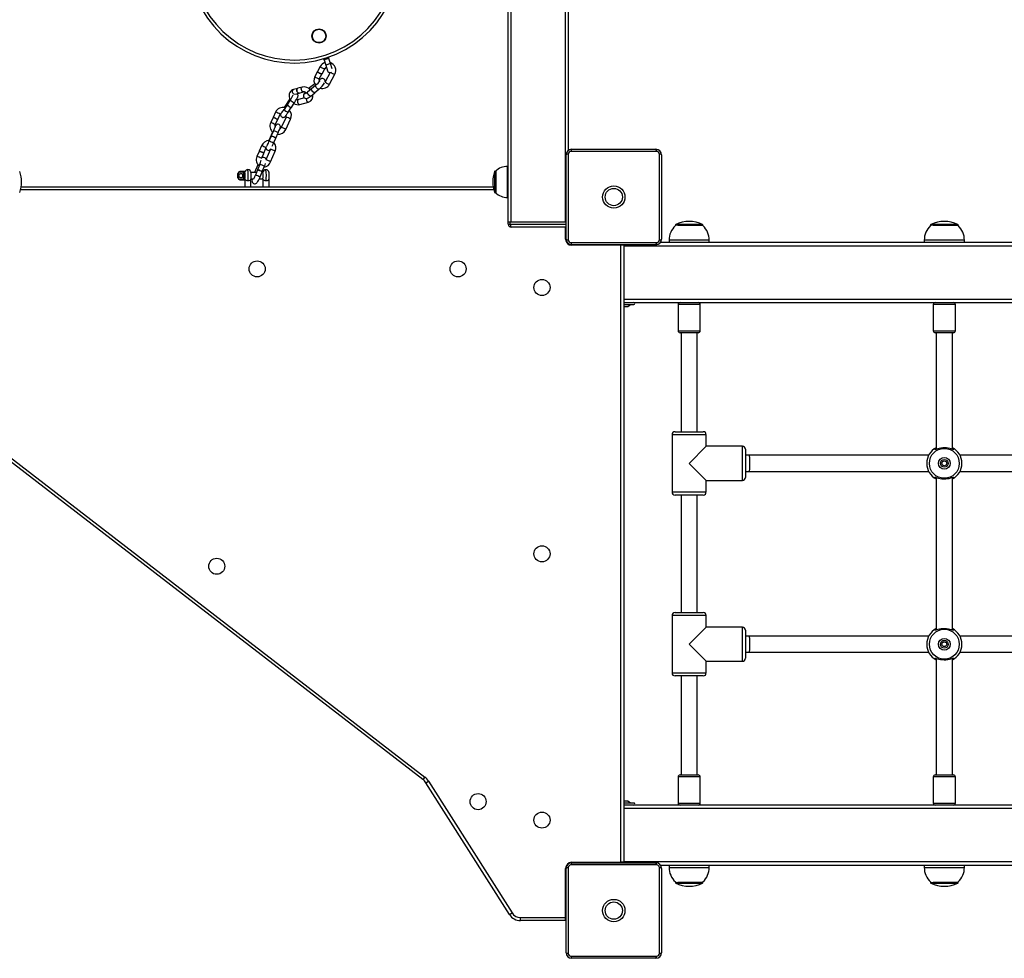
# Model space of a CAD drawing. Units: millimetres. Extents: x -3873 to 3600, y -3204 to 3436.
# Drawn here: x -2210 to -1230, y -1707 to -773 of the extents above; entities that cross this region are included whole.
import ezdxf

# ---------------------------------------------------------------- set-up
doc = ezdxf.new("R2010")
doc.units = ezdxf.units.MM

msp = doc.modelspace()

# ---------------------------------------------------------------- linework, layer by layer
at = {"color": 7, "linetype": 'Continuous', "lineweight": 25}
for p, q in [((-1723.48, -974.06), (-1723.48, 1205.94)), ((-1720.48, -974.06), (-1720.48, 1205.94)), ((-1666.48, -974.06), (-1666.48, 1205.94)), ((-1663.48, -902.46), (-1663.48, 1134.39)), ((-1907.27, -811.42), (-1906.95, -812.4)), ((-1902.19, -810.87), (-1906.95, -812.4)), ((-1906.95, -812.4), (-1906.89, -812.59)), ((-1902.13, -811.06), (-1906.89, -812.59)), ((-1906.89, -812.59), (-1905.2, -817.87)), ((-1902.19, -810.87), (-1902.5, -809.89)), ((-1902.13, -811.06), (-1902.19, -810.87)), ((-1900.44, -816.35), (-1902.13, -811.06)), ((-1910.62, -819.16), (-1913.31, -824.12)), ((-1908.91, -826.5), (-1906.22, -821.53)), ((-1900.44, -816.35), (-1905.2, -817.87)), ((-1905.2, -817.87), (-1903.44, -823.35)), ((-1898.83, -821.35), (-1900.44, -816.35)), ((-1913.4, -824.29), (-1915.99, -829.08)), ((-1911.59, -831.46), (-1909, -826.67)), ((-1900.77, -825.07), (-1905.82, -834.41)), ((-1901.43, -836.79), (-1896.06, -826.86)), ((-1933.06, -840.94), (-1937.27, -842.09)), ((-1928.54, -839.7), (-1932.91, -840.89)), ((-1919.39, -841.42), (-1923.31, -844.73)), ((-1916.2, -836.27), (-1921.22, -840.5)), ((-1919.48, -841.55), (-1919.31, -841.37)), ((-1919.34, -841.43), (-1919.25, -841.3)), ((-1915.18, -837.88), (-1919.25, -841.3)), ((-1916.03, -845.13), (-1911.96, -841.7)), ((-1915.28, -838), (-1915.17, -837.88)), ((-1905.82, -834.41), (-1905.92, -834.57)), ((-1940.9, -851.42), (-1946.46, -860)), ((-1940.51, -852.4), (-1943.61, -857.19)), ((-1940.52, -852.42), (-1940.51, -852.4)), ((-1935.33, -846.74), (-1931.74, -845.76)), ((-1926.29, -850.47), (-1932.35, -852.13)), ((-1931.59, -845.72), (-1927.23, -844.53)), ((-1927.23, -844.53), (-1927.26, -844.53)), ((-1923.41, -844.85), (-1923.31, -844.73)), ((-1920.09, -848.55), (-1916.17, -845.25)), ((-1946.72, -862), (-1946.71, -861.97)), ((-1943.72, -857.35), (-1946.71, -861.97)), ((-1943.73, -857.38), (-1943.57, -857.33)), ((-1943.62, -857.21), (-1943.61, -857.19)), ((-1942.51, -864.69), (-1939.52, -860.07)), ((-1939.41, -859.9), (-1936.32, -855.12)), ((-1931.03, -856.95), (-1922.3, -854.57)), ((-1957.66, -870.04), (-1959.99, -875.06)), ((-1955.17, -864.66), (-1957.58, -869.86)), ((-1955.45, -877.16), (-1953.13, -872.14)), ((-1953.04, -871.96), (-1950.63, -866.76)), ((-1944.73, -869.46), (-1949.55, -879.86)), ((-1945.01, -881.97), (-1940.19, -871.57)), ((-1959.58, -888.51), (-1961.84, -893.56)), ((-1958.11, -884.5), (-1961.81, -892.81)), ((-1959.58, -888.5), (-1959.58, -888.51)), ((-1957.17, -883.08), (-1959.5, -888.32)), ((-1957.27, -895.6), (-1955.02, -890.54)), ((-1957.17, -883.08), (-1957.17, -883.08)), ((-1955.24, -890.35), (-1955.23, -890.32)), ((-1954.93, -890.36), (-1952.6, -885.12)), ((-1969.18, -898.19), (-1971.41, -903.49)), ((-1966.8, -905.43), (-1964.67, -900.37)), ((-1960.27, -901.56), (-1964.68, -912.04)), ((-1961.83, -893.56), (-1961.84, -893.56)), ((-1960.15, -901.19), (-1960.27, -901.56)), ((-1660.48, -901.56), (-1576.48, -901.56)), ((-1971.49, -903.67), (-1973.64, -908.78)), ((-1968.78, -910.12), (-1966.88, -905.61)), ((-1960.12, -914.08), (-1955.66, -903.5)), ((-1665.98, -991.06), (-1665.98, -907.06)), ((-1663.85, -906.43), (-1663.85, -991.69)), ((-1575.85, -903.69), (-1661.11, -903.69)), ((-1573.11, -991.69), (-1573.11, -906.43)), ((-1570.98, -907.06), (-1570.98, -991.06)), ((-1972.79, -916.97), (-1976.03, -924.81)), ((-1970.81, -916.54), (-1973, -921.84)), ((-1970.78, -916.53), (-1970.81, -916.54)), ((-1968.38, -923.75), (-1966.19, -918.44)), ((-1723.48, -918.56), (-1724.48, -918.56)), ((-1724.48, -918.56), (-1724.48, -934.06)), ((-1992.61, -925.42), (-1992.66, -925.87)), ((-1992.66, -925.87), (-1992.66, -929.75)), ((-1992.66, -925.87), (-1992.66, -929.75)), ((-1992.66, -925.87), (-1992.66, -925.87)), ((-1992.66, -929.75), (-1992.59, -930.21)), ((-1992.66, -929.75), (-1992.66, -929.75)), ((-1992.61, -925.87), (-1992.09, -925.87)), ((-1992.61, -929.75), (-1992.61, -925.87)), ((-1992.61, -929.75), (-1992.09, -929.75)), ((-1992.09, -925.87), (-1992.09, -929.75)), ((-1985.64, -923.81), (-1990.64, -923.81)), ((-1990.61, -923.85), (-1987.11, -923.85)), ((-1987.09, -924.34), (-1990.59, -924.34)), ((-1987.09, -931.27), (-1987.09, -924.34)), ((-1986.57, -924.65), (-1986.57, -930.97)), ((-1974.22, -924.81), (-1979.6, -924.81)), ((-1979.6, -930.81), (-1976.98, -930.81)), ((-1973.08, -922.03), (-1975.19, -927.15)), ((-1975.16, -927.15), (-1975.19, -927.15)), ((-1973.04, -922.02), (-1973.08, -922.03)), ((-1971.34, -930.81), (-1967.67, -930.81)), ((-1970.57, -929.06), (-1968.45, -923.94)), ((-1967.67, -924.81), (-1968.81, -924.81)), ((-1967.67, -930.95), (-1967.67, -939.06)), ((-1737.13, -923.7), (-1737.13, -934.06)), ((-1735.98, -923.31), (-1736.56, -923.31)), ((-1736.56, -923.31), (-1736.56, -934.06)), ((-1735.98, -923.31), (-1735.98, -934.06)), ((-2208.4, -939.06), (-1738.56, -939.06)), ((-1990.64, -931.81), (-1985.64, -931.81)), ((-1987.11, -931.77), (-1990.61, -931.77)), ((-1990.59, -931.27), (-1987.09, -931.27)), ((-1985.65, -931.81), (-1985.65, -939.06)), ((-1979.65, -939.06), (-1979.65, -931.17)), ((-1961.67, -939.06), (-1961.67, -931.17)), ((-1737.13, -934.06), (-1737.13, -944.42)), ((-1736.56, -934.06), (-1736.56, -944.81)), ((-1735.98, -934.06), (-1735.98, -944.81)), ((-1724.48, -934.06), (-1724.48, -949.56)), ((-1737.89, -942.06), (-2209.07, -942.06)), ((-1736.56, -944.81), (-1735.98, -944.81)), ((-1724.48, -949.56), (-1723.48, -949.56)), ((-1721.48, -974.06), (-1723.48, -974.06)), ((-1723.48, -976.06), (-1723.48, -974.06)), ((-1723.48, -976.06), (-1721.48, -976.06)), ((-1721.48, -976.06), (-1721.48, -974.06)), ((-1665.98, -974.06), (-1721.48, -974.06)), ((-1721.48, -976.06), (-1665.98, -976.06)), ((-1666.48, -974.06), (-1720.48, -974.06)), ((-1666.48, -979.06), (-1720.48, -979.06)), ((-1666.48, -991.06), (-1666.48, -979.06)), ((-1557.18, -976.93), (-1557.18, -977.55)), ((-1554.88, -976.93), (-1557.18, -976.93)), ((-1554.6, -976.39), (-1556.85, -976.39)), ((-1529.78, -976.93), (-1554.88, -976.93)), ((-1529.98, -977.36), (-1554.71, -977.36)), ((-1530.11, -976.39), (-1554.6, -976.39)), ((-1529.78, -977.55), (-1529.78, -976.93)), ((-1303.18, -976.93), (-1303.18, -977.55)), ((-1300.88, -976.93), (-1303.18, -976.93)), ((-1300.6, -976.39), (-1302.85, -976.39)), ((-1275.78, -976.93), (-1300.88, -976.93)), ((-1275.98, -977.36), (-1300.71, -977.36)), ((-1276.11, -976.39), (-1300.6, -976.39)), ((-1275.78, -977.55), (-1275.78, -976.93)), ((-1665.97, -991.06), (-1666.48, -991.06)), ((-1661.11, -994.43), (-1575.85, -994.43)), ((-1660.48, -996.55), (-1660.48, -997.06)), ((-1576.48, -996.56), (-1660.48, -996.56)), ((-1611.48, -997.06), (-1660.48, -997.06)), ((-1611.48, -996.56), (-1611.48, -997.06)), ((-1611.48, -1611.06), (-1611.48, -997.06)), ((-1608.48, -997.06), (-1611.48, -997.06)), ((-1608.52, -996.56), (-1608.48, -997.06)), ((-1608.48, -997.06), (-1608.48, -1611.06)), ((-1608.48, -997.56), (-208.48, -997.56)), ((-1571.93, -994.06), (-245.08, -994.06)), ((-1563.48, -992.06), (-1563.48, -994.06)), ((-1560.12, -992.06), (-1563.48, -992.06)), ((-1523.48, -992.06), (-1560.12, -992.06)), ((-1523.48, -994.06), (-1523.48, -992.06)), ((-1309.48, -992.06), (-1309.48, -994.06)), ((-1306.12, -992.06), (-1309.48, -992.06)), ((-1269.48, -992.06), (-1306.12, -992.06)), ((-1269.48, -994.06), (-1269.48, -992.06)), ((-1608.48, -1050.56), (-208.48, -1050.56)), ((-1608.48, -1054.06), (-208.48, -1054.06)), ((-1608.48, -1056.06), (-1598.48, -1056.06)), ((-1608.48, -1058.06), (-1604.48, -1058.06)), ((-1604.48, -1058.06), (-1601.98, -1056.06)), ((-1554.48, -1056.06), (-1554.48, -1082.06)), ((-1532.48, -1056.06), (-1554.48, -1056.06)), ((-1532.48, -1082.06), (-1532.48, -1056.06)), ((-1300.48, -1056.06), (-1300.48, -1082.06)), ((-1278.48, -1056.06), (-1300.48, -1056.06)), ((-1278.48, -1082.06), (-1278.48, -1056.06)), ((-1554.48, -1082.06), (-1552.21, -1082.06)), ((-1550.62, -1084.06), (-1552.48, -1084.06)), ((-1552.21, -1082.06), (-1532.48, -1082.06)), ((-1551.48, -1084.06), (-1551.48, -1182.56)), ((-1534.48, -1084.06), (-1550.62, -1084.06)), ((-1535.48, -1182.56), (-1535.48, -1084.06)), ((-1300.48, -1082.06), (-1298.21, -1082.06)), ((-1296.62, -1084.06), (-1298.48, -1084.06)), ((-1298.21, -1082.06), (-1278.48, -1082.06)), ((-1297.48, -1084.06), (-1297.48, -1199.96)), ((-1280.48, -1084.06), (-1296.62, -1084.06)), ((-1281.48, -1199.97), (-1281.48, -1084.06)), ((-1560.48, -1185.56), (-1560.48, -1242.56)), ((-1526.48, -1185.56), (-1560.48, -1185.56)), ((-1557.48, -1182.56), (-1529.48, -1182.56)), ((-1526.48, -1197.06), (-1526.48, -1185.56)), ((-1808.51, -1528.57), (-2248.46, -1189.55)), ((-2246.63, -1187.18), (-1806.68, -1526.2)), ((-1526.48, -1197.06), (-1543.48, -1214.06)), ((-1490.48, -1197.06), (-1526.48, -1197.06)), ((-1490.48, -1231.06), (-1490.48, -1197.06)), ((-1487.48, -1200.06), (-1487.48, -1228.06)), ((-1543.48, -1214.06), (-1526.48, -1231.06)), ((-1483.48, -1206.06), (-1487.48, -1206.06)), ((-1305.04, -1206.06), (-1483.48, -1206.06)), ((-1051.04, -1206.06), (-1273.92, -1206.06)), ((-1487.48, -1222.06), (-1483.48, -1222.06)), ((-1483.48, -1222.06), (-1305.04, -1222.06)), ((-1273.92, -1222.06), (-1051.04, -1222.06)), ((-1526.48, -1242.56), (-1526.48, -1231.06)), ((-1526.48, -1231.06), (-1490.48, -1231.06)), ((-1297.48, -1228.16), (-1297.48, -1379.96)), ((-1281.48, -1228.54), (-1281.09, -1228.12)), ((-1281.48, -1379.97), (-1281.48, -1228.16)), ((-1560.48, -1242.56), (-1526.48, -1242.56)), ((-1529.48, -1245.56), (-1557.48, -1245.56)), ((-1551.48, -1245.56), (-1551.48, -1362.56)), ((-1535.48, -1362.56), (-1535.48, -1245.56)), ((-1560.48, -1365.56), (-1560.48, -1422.56)), ((-1526.48, -1365.56), (-1560.48, -1365.56)), ((-1557.48, -1362.56), (-1529.48, -1362.56)), ((-1526.48, -1377.06), (-1526.48, -1365.56)), ((-1526.48, -1377.06), (-1543.48, -1394.06)), ((-1490.48, -1377.06), (-1526.48, -1377.06)), ((-1490.48, -1411.06), (-1490.48, -1377.06)), ((-1487.48, -1380.06), (-1487.48, -1408.06)), ((-1297.48, -1379.59), (-1297.87, -1380.01)), ((-1483.48, -1386.06), (-1487.48, -1386.06)), ((-1305.04, -1386.06), (-1483.48, -1386.06)), ((-1051.04, -1386.06), (-1273.92, -1386.06)), ((-1543.48, -1394.06), (-1526.48, -1411.06)), ((-1526.48, -1411.06), (-1490.48, -1411.06)), ((-1526.48, -1422.56), (-1526.48, -1411.06)), ((-1487.48, -1402.06), (-1483.48, -1402.06)), ((-1483.48, -1402.06), (-1305.04, -1402.06)), ((-1297.48, -1408.16), (-1297.48, -1524.06)), ((-1281.48, -1524.06), (-1281.48, -1408.16)), ((-1273.92, -1402.06), (-1051.04, -1402.06)), ((-1560.48, -1422.56), (-1526.48, -1422.56)), ((-1529.48, -1425.56), (-1557.48, -1425.56)), ((-1551.48, -1425.56), (-1551.48, -1524.06)), ((-1535.48, -1524.06), (-1535.48, -1425.56)), ((-1806.68, -1526.2), (-1808.51, -1528.57)), ((-1554.48, -1526.06), (-1554.48, -1552.06)), ((-1532.48, -1526.06), (-1554.48, -1526.06)), ((-1552.48, -1524.06), (-1534.48, -1524.06)), ((-1532.48, -1552.06), (-1532.48, -1526.06)), ((-1300.48, -1526.06), (-1300.48, -1552.06)), ((-1278.48, -1526.06), (-1300.48, -1526.06)), ((-1298.48, -1524.06), (-1280.48, -1524.06)), ((-1278.48, -1552.06), (-1278.48, -1526.06)), ((-1805.47, -1531.91), (-1802.93, -1530.3)), ((-1722.31, -1663.03), (-1805.47, -1531.91)), ((-1802.93, -1530.3), (-1719.78, -1661.42)), ((-1604.48, -1550.06), (-1608.48, -1550.06)), ((-1598.48, -1552.06), (-1608.48, -1552.06)), ((-208.48, -1554.06), (-1608.48, -1554.06)), ((-208.48, -1557.56), (-1608.48, -1557.56)), ((-1601.98, -1552.06), (-1604.48, -1550.06)), ((-1554.48, -1552.06), (-1532.48, -1552.06)), ((-1300.48, -1552.06), (-1278.48, -1552.06)), ((-1666.48, -1666.06), (-1666.48, -1617.06)), ((-1665.98, -1617.06), (-1666.48, -1617.06)), ((-1665.98, -1701.06), (-1665.98, -1617.06)), ((-1663.85, -1616.43), (-1663.85, -1701.69)), ((-1575.85, -1613.69), (-1661.11, -1613.69)), ((-1660.48, -1611.06), (-1611.48, -1611.06)), ((-1660.48, -1611.57), (-1660.48, -1611.06)), ((-1660.48, -1611.56), (-1576.48, -1611.56)), ((-1608.48, -1611.06), (-1611.48, -1611.06)), ((-1611.48, -1611.56), (-1611.48, -1611.06)), ((-1608.48, -1611.06), (-1608.52, -1611.56)), ((-208.48, -1610.56), (-1608.48, -1610.56)), ((-1573.11, -1701.69), (-1573.11, -1616.43)), ((-245.03, -1614.06), (-1571.88, -1614.06)), ((-1570.98, -1617.06), (-1570.98, -1701.06)), ((-1563.48, -1614.06), (-1563.48, -1616.06)), ((-1563.48, -1616.06), (-1560.12, -1616.06)), ((-1560.12, -1616.06), (-1523.48, -1616.06)), ((-1523.48, -1616.06), (-1523.48, -1614.06)), ((-1309.48, -1614.06), (-1309.48, -1616.06)), ((-1309.48, -1616.06), (-1306.12, -1616.06)), ((-1306.12, -1616.06), (-1269.48, -1616.06)), ((-1269.48, -1616.06), (-1269.48, -1614.06)), ((-1557.18, -1630.58), (-1557.18, -1631.19)), ((-1557.18, -1631.19), (-1554.88, -1631.19)), ((-1556.85, -1631.73), (-1554.6, -1631.73)), ((-1554.88, -1631.19), (-1529.78, -1631.19)), ((-1554.71, -1630.76), (-1529.98, -1630.76)), ((-1554.6, -1631.73), (-1530.11, -1631.73)), ((-1529.78, -1631.19), (-1529.78, -1630.58)), ((-1303.18, -1630.58), (-1303.18, -1631.19)), ((-1303.18, -1631.19), (-1300.88, -1631.19)), ((-1302.85, -1631.73), (-1300.6, -1631.73)), ((-1300.88, -1631.19), (-1275.78, -1631.19)), ((-1300.71, -1630.76), (-1275.98, -1630.76)), ((-1300.6, -1631.73), (-1276.11, -1631.73)), ((-1275.78, -1631.19), (-1275.78, -1630.58)), ((-1722.31, -1663.03), (-1719.78, -1661.42)), ((-1711.33, -1666.06), (-1666.48, -1666.06)), ((-1711.33, -1669.06), (-1711.33, -1666.06)), ((-1666.48, -1669.06), (-1666.48, -1666.06)), ((-1665.98, -1666.06), (-1666.48, -1666.06)), ((-1666.48, -1669.06), (-1711.33, -1669.06)), ((-1665.98, -1669.02), (-1666.48, -1669.06)), ((-1661.11, -1704.43), (-1575.85, -1704.43)), ((-1576.48, -1706.56), (-1660.48, -1706.56))]:
    msp.add_line(p, q, dxfattribs=at)
at = {"color": 7, "linetype": 'Continuous', "lineweight": 25, "flags": 128}
for points in [[(-1906.23, -821.54), (-1906.41, -821.61), (-1906.92, -821.52), (-1907.66, -821.25), (-1908.51, -820.85), (-1909.35, -820.36), (-1910.05, -819.88), (-1910.5, -819.47), (-1910.63, -819.19), (-1910.62, -819.16)], [(-1911.59, -831.46), (-1911.78, -831.53), (-1912.29, -831.45), (-1913.02, -831.18), (-1913.87, -830.77), (-1914.71, -830.29), (-1915.41, -829.81), (-1915.86, -829.39), (-1916, -829.11), (-1915.99, -829.08)], [(-1909, -826.56), (-1908.99, -826.64), (-1909.19, -826.74), (-1909.7, -826.65), (-1910.43, -826.39), (-1911.28, -825.98), (-1912.12, -825.5), (-1912.82, -825.02), (-1913.27, -824.6), (-1913.41, -824.32), (-1913.31, -824.23)], [(-1908.91, -826.5), (-1909.1, -826.57), (-1909.6, -826.48), (-1910.34, -826.21), (-1911.19, -825.81), (-1912.03, -825.33), (-1912.73, -824.84), (-1913.18, -824.43), (-1913.32, -824.15), (-1913.31, -824.12)], [(-1905.93, -834.59), (-1905.84, -834.13), (-1905.86, -833.38), (-1906.11, -832.61), (-1906.63, -831.91), (-1907.36, -831.41), (-1908.07, -831.19), (-1908.72, -831.16), (-1909.31, -831.26), (-1909.88, -831.46), (-1910.58, -831.82), (-1911.52, -832.43), (-1911.91, -832.72)], [(-1900.21, -824.93), (-1899.88, -825.21), (-1899.18, -825.69), (-1898.34, -826.17), (-1897.49, -826.58), (-1896.76, -826.85), (-1896.25, -826.94), (-1896.06, -826.86)], [(-1937.27, -842.09), (-1938.14, -842.4), (-1939.34, -843.11), (-1940.3, -844.06), (-1941.02, -845.19), (-1941.47, -846.47), (-1941.66, -847.84), (-1941.57, -849.29), (-1941.2, -850.77), (-1940.56, -852.2), (-1940.47, -852.33)], [(-1936.42, -846.92), (-1936.72, -846.82), (-1937.34, -846.35), (-1937.84, -845.6), (-1938.16, -844.68), (-1938.24, -843.73), (-1938.07, -842.9), (-1937.68, -842.31), (-1937.27, -842.09)], [(-1931.67, -845.74), (-1931.88, -845.79), (-1932.51, -845.67), (-1933.12, -845.2), (-1933.63, -844.45), (-1933.94, -843.53), (-1934.02, -842.58), (-1933.86, -841.75), (-1933.47, -841.16), (-1932.98, -840.92)], [(-1931.59, -845.72), (-1931.73, -845.74), (-1932.36, -845.63), (-1932.97, -845.16), (-1933.48, -844.41), (-1933.79, -843.49), (-1933.87, -842.54), (-1933.71, -841.71), (-1933.32, -841.12), (-1932.91, -840.89)], [(-1927.26, -844.53), (-1927.37, -844.55), (-1928, -844.44), (-1928.61, -843.97), (-1929.11, -843.22), (-1929.43, -842.3), (-1929.51, -841.35), (-1929.34, -840.52), (-1928.96, -839.93), (-1928.54, -839.7)], [(-1921.22, -840.5), (-1921.77, -840.97), (-1921.97, -841.15)], [(-1921.22, -840.5), (-1921.32, -840.63), (-1921.36, -841.11), (-1921.14, -841.8), (-1921.14, -841.81)], [(-1916.1, -845.18), (-1916.37, -845.34), (-1916.89, -845.25), (-1917.54, -844.87), (-1918.23, -844.25), (-1918.85, -843.5), (-1919.31, -842.72), (-1919.53, -842.03), (-1919.48, -841.55)], [(-1916.03, -845.13), (-1916.23, -845.22), (-1916.75, -845.13), (-1917.4, -844.75), (-1918.09, -844.13), (-1918.71, -843.38), (-1919.16, -842.6), (-1919.39, -841.92), (-1919.34, -841.43)], [(-1911.96, -841.7), (-1912.16, -841.79), (-1912.68, -841.7), (-1913.33, -841.32), (-1914.02, -840.71), (-1914.64, -839.96), (-1915.1, -839.18), (-1915.32, -838.49), (-1915.28, -838)], [(-1905.82, -834.41), (-1905.83, -834.44), (-1905.7, -834.72), (-1905.25, -835.14), (-1904.55, -835.62), (-1903.71, -836.1), (-1902.86, -836.51), (-1902.12, -836.77), (-1901.62, -836.86), (-1901.43, -836.79)], [(-1936.32, -855.12), (-1935.92, -854.51), (-1935.19, -853.33), (-1934.52, -852.2), (-1933.93, -851.16), (-1933.45, -850.25), (-1933.07, -849.44), (-1932.9, -848.95), (-1932.79, -848.42), (-1932.78, -847.87), (-1932.92, -847.22), (-1933.29, -846.53), (-1933.58, -846.26)], [(-1932.35, -852.13), (-1932.76, -852.36), (-1933.15, -852.95), (-1933.31, -853.78), (-1933.23, -854.72), (-1932.92, -855.64), (-1932.41, -856.39), (-1931.8, -856.86), (-1931.17, -856.98), (-1931.03, -856.95)], [(-1925.55, -844.81), (-1925.64, -844.9), (-1926.34, -845.82), (-1926.93, -846.77), (-1927.21, -847.45), (-1927.34, -848.08), (-1927.32, -848.82), (-1927.07, -849.6), (-1926.56, -850.29), (-1925.82, -850.8), (-1925.11, -851.01), (-1924.46, -851.04), (-1923.87, -850.94), (-1923.3, -850.74), (-1922.6, -850.39), (-1921.66, -849.77), (-1920.71, -849.06), (-1920.09, -848.55)], [(-1924.55, -851.02), (-1924.59, -851.39), (-1924.51, -852.34), (-1924.19, -853.26), (-1923.69, -854.01), (-1923.07, -854.48), (-1922.44, -854.59), (-1922.3, -854.57)], [(-1920.09, -848.55), (-1920.3, -848.64), (-1920.82, -848.55), (-1921.47, -848.17), (-1922.16, -847.56), (-1922.78, -846.8), (-1923.23, -846.02), (-1923.45, -845.34), (-1923.41, -844.85)], [(-1939.57, -859.92), (-1939.51, -860.04), (-1939.68, -860.09), (-1940.15, -859.92), (-1940.83, -859.57), (-1941.64, -859.08), (-1942.44, -858.55), (-1943.12, -858.03), (-1943.57, -857.62), (-1943.73, -857.38), (-1943.73, -857.38)], [(-1953.38, -871.92), (-1953.22, -871.96), (-1953.04, -871.95), (-1953.21, -871.79), (-1953.7, -871.49), (-1954.43, -871.11), (-1955.3, -870.69), (-1956.17, -870.31), (-1956.91, -870.02), (-1957.4, -869.86), (-1957.58, -869.87), (-1957.41, -870.03), (-1957.33, -870.09)], [(-1949.72, -865.61), (-1949.86, -865.93), (-1950.03, -866.41), (-1950.15, -866.95), (-1950.15, -867.49), (-1950.01, -868.15), (-1949.64, -868.83), (-1949.03, -869.41), (-1948.2, -869.77), (-1947.47, -869.83), (-1946.87, -869.72), (-1946.38, -869.51), (-1946, -869.27), (-1945.69, -869.01), (-1945.35, -868.64), (-1944.76, -867.93), (-1944.15, -867.11), (-1943.44, -866.08), (-1942.73, -865.03), (-1942.51, -864.69)], [(-1952.6, -885.12), (-1952.32, -884.47), (-1951.8, -883.28), (-1951.33, -882.21), (-1950.95, -881.29), (-1950.66, -880.58), (-1950.46, -879.99), (-1950.38, -879.67), (-1950.33, -879.34), (-1950.36, -878.78), (-1950.57, -878.1), (-1950.98, -877.49), (-1951.63, -876.97), (-1952.52, -876.68), (-1953.25, -876.7), (-1953.85, -876.88), (-1954.31, -877.14), (-1954.64, -877.43), (-1954.84, -877.66), (-1954.95, -877.81), (-1955.05, -877.98), (-1955.21, -878.25), (-1955.51, -878.85), (-1955.65, -879.14)], [(-1959.5, -888.32), (-1959.38, -888.45), (-1959.14, -888.59)], [(-1955.38, -890.27), (-1955.16, -890.34), (-1954.94, -890.36), (-1955.06, -890.23), (-1955.52, -889.97), (-1956.23, -889.61), (-1957.09, -889.21), (-1957.97, -888.83), (-1958.74, -888.52), (-1959.28, -888.35), (-1959.5, -888.32), (-1959.5, -888.32)], [(-1961.84, -893.56), (-1962.12, -894.2), (-1962.66, -895.39), (-1963.17, -896.5), (-1963.62, -897.46), (-1963.98, -898.2), (-1964.19, -898.62), (-1964.26, -898.76), (-1964.26, -898.75)], [(-1967.55, -905.22), (-1967.21, -905.34), (-1966.85, -905.43), (-1966.84, -905.38), (-1967.17, -905.19), (-1967.79, -904.88), (-1968.62, -904.51), (-1969.52, -904.14), (-1970.35, -903.81), (-1971, -903.58), (-1971.36, -903.48), (-1971.37, -903.53), (-1971.04, -903.73), (-1970.74, -903.88)], [(-1992.61, -925.87), (-1992.62, -925.84), (-1992.62, -925.82), (-1992.63, -925.81), (-1992.64, -925.81), (-1992.64, -925.81), (-1992.65, -925.82), (-1992.65, -925.84), (-1992.66, -925.87)], [(-1992.66, -929.75), (-1992.65, -929.77), (-1992.65, -929.79), (-1992.64, -929.8), (-1992.64, -929.81), (-1992.63, -929.8), (-1992.62, -929.79), (-1992.62, -929.77), (-1992.61, -929.75)], [(-1990.64, -923.81), (-1990.63, -923.81), (-1990.62, -923.82), (-1990.62, -923.83), (-1990.61, -923.85)], [(-1986.06, -924.19), (-1986.11, -924.07), (-1986.25, -923.96), (-1986.49, -923.89), (-1986.79, -923.86), (-1987.11, -923.85)], [(-1987.09, -924.34), (-1986.93, -924.35), (-1986.78, -924.38), (-1986.67, -924.44), (-1986.59, -924.54), (-1986.57, -924.65)], [(-1987.09, -931.27), (-1986.98, -931.27), (-1986.83, -931.25), (-1986.7, -931.2), (-1986.61, -931.11), (-1986.57, -930.97)], [(-1979.5, -927.85), (-1979.5, -927.68), (-1979.51, -926.68), (-1979.54, -925.77), (-1979.58, -925.01), (-1979.64, -924.51), (-1979.72, -924.08), (-1979.93, -923.52), (-1980.49, -922.72), (-1981.27, -922.14), (-1982.12, -921.86), (-1982.65, -921.81)], [(-1978.25, -930.81), (-1978.4, -931.36), (-1978.58, -932.43), (-1978.61, -933.1), (-1978.52, -933.77), (-1978.27, -934.43), (-1977.8, -935.07), (-1977.11, -935.57), (-1976.21, -935.83), (-1975.44, -935.8), (-1974.8, -935.6), (-1974.28, -935.3), (-1973.84, -934.92), (-1973.4, -934.42), (-1972.74, -933.46), (-1972.16, -932.46), (-1971.54, -931.24), (-1970.95, -929.95), (-1970.57, -929.06)], [(-1975.19, -927.15), (-1975.45, -927.76), (-1975.96, -928.88), (-1976.46, -929.89), (-1976.91, -930.69), (-1977.21, -931.16), (-1977.36, -931.36), (-1977.36, -931.36)], [(-1969.47, -923.41), (-1969.34, -923.46), (-1968.73, -923.67), (-1968.41, -923.76), (-1968.44, -923.7), (-1968.81, -923.5), (-1969.46, -923.19), (-1970.31, -922.83), (-1971.21, -922.46), (-1972.03, -922.14), (-1972.65, -921.92), (-1972.97, -921.84), (-1972.97, -921.84)], [(-1967.71, -930.81), (-1967.71, -930.88), (-1967.67, -931.14)], [(-1967.67, -930.81), (-1967.67, -930.82), (-1967.67, -930.95)], [(-1964.52, -933), (-1965.42, -932.93), (-1966.22, -932.7), (-1966.89, -932.33), (-1967.38, -931.79), (-1967.65, -931.03), (-1967.66, -930.82), (-1967.67, -930.81)], [(-1961.52, -927.97), (-1961.53, -927.12), (-1961.55, -926.16), (-1961.58, -925.34), (-1961.64, -924.62), (-1961.72, -924.19), (-1961.87, -923.71), (-1962.15, -923.18), (-1962.7, -922.54), (-1963.37, -922.1), (-1964.24, -921.84), (-1964.67, -921.84)], [(-1990.61, -931.77), (-1990.62, -931.79), (-1990.62, -931.8), (-1990.63, -931.81), (-1990.64, -931.81)], [(-1987.11, -931.77), (-1986.89, -931.76), (-1986.58, -931.74), (-1986.32, -931.68), (-1986.13, -931.58), (-1986.06, -931.42)], [(-1982.5, -933), (-1983.4, -932.93), (-1984.2, -932.7), (-1984.86, -932.33), (-1985.36, -931.79), (-1985.55, -931.24)], [(-1979.75, -931.45), (-1979.82, -931.79), (-1980.25, -932.33), (-1980.86, -932.7), (-1981.62, -932.93), (-1982.5, -933)], [(-1961.77, -931.45), (-1961.84, -931.79), (-1962.27, -932.33), (-1962.88, -932.7), (-1963.64, -932.93), (-1964.52, -933)], [(-1296.01, -1199.55), (-1297.2, -1199.89), (-1298.1, -1200.13), (-1298.65, -1200.2), (-1298.85, -1200.07), (-1298.68, -1199.74), (-1298.16, -1199.25), (-1297.48, -1198.77)], [(-1297.48, -1199.59), (-1297.82, -1199.95), (-1297.83, -1199.96)], [(-1281.48, -1198.82), (-1280.97, -1199.12), (-1280.38, -1199.63), (-1280.12, -1200.01), (-1280.22, -1200.19), (-1280.7, -1200.16), (-1281.52, -1199.96), (-1282.65, -1199.64), (-1284.03, -1199.28), (-1285.64, -1198.96), (-1287.4, -1198.73), (-1289.26, -1198.63), (-1291.13, -1198.69), (-1292.93, -1198.89), (-1294.58, -1199.2), (-1296.01, -1199.55), (-1296.01, -1199.55)], [(-1280.99, -1200.22), (-1281.22, -1199.85), (-1281.48, -1199.6)], [(-1297.48, -1229.31), (-1297.9, -1229.08), (-1298.53, -1228.55), (-1298.83, -1228.15), (-1298.77, -1227.95), (-1298.34, -1227.95), (-1297.56, -1228.14), (-1296.47, -1228.45)], [(-1297.94, -1227.87), (-1297.96, -1227.94), (-1297.69, -1228.34), (-1297.48, -1228.53)], [(-1296.47, -1228.45), (-1295.12, -1228.8), (-1293.54, -1229.13), (-1291.8, -1229.38), (-1289.95, -1229.49), (-1288.08, -1229.45), (-1286.27, -1229.27), (-1284.6, -1228.97), (-1283.13, -1228.62), (-1281.9, -1228.28), (-1280.97, -1228.02), (-1280.36, -1227.92), (-1280.11, -1228.02), (-1280.24, -1228.33), (-1280.71, -1228.8), (-1281.48, -1229.36)], [(-1282.49, -1379.68), (-1283.84, -1379.32), (-1285.42, -1378.99), (-1287.16, -1378.75), (-1289.01, -1378.64), (-1290.88, -1378.67), (-1292.69, -1378.86), (-1294.36, -1379.15), (-1295.83, -1379.5), (-1297.05, -1379.85), (-1297.99, -1380.1), (-1298.6, -1380.2), (-1298.84, -1380.1), (-1298.72, -1379.8), (-1298.25, -1379.32), (-1297.48, -1378.77)], [(-1281.48, -1378.82), (-1281.06, -1379.05), (-1280.43, -1379.57), (-1280.13, -1379.97), (-1280.19, -1380.18), (-1280.62, -1380.18), (-1281.4, -1379.99), (-1282.49, -1379.68)], [(-1281, -1380.18), (-1281.27, -1379.79), (-1281.48, -1379.6)], [(-1297.48, -1409.3), (-1297.99, -1409.01), (-1298.58, -1408.49), (-1298.84, -1408.12), (-1298.74, -1407.93), (-1298.26, -1407.96), (-1297.44, -1408.17), (-1296.31, -1408.49), (-1294.93, -1408.85), (-1293.32, -1409.17), (-1291.56, -1409.4), (-1289.7, -1409.49), (-1287.83, -1409.43), (-1286.03, -1409.23), (-1284.38, -1408.93), (-1282.95, -1408.57), (-1282.95, -1408.57)], [(-1297.97, -1407.91), (-1297.74, -1408.28), (-1297.48, -1408.53)], [(-1282.95, -1408.57), (-1281.76, -1408.24), (-1280.86, -1408), (-1280.31, -1407.92), (-1280.11, -1408.05), (-1280.28, -1408.39), (-1280.8, -1408.87), (-1281.48, -1409.35)], [(-1281.48, -1408.53), (-1281.13, -1408.17), (-1281.13, -1408.17)]]:
    msp.add_lwpolyline(points, dxfattribs=at)
at = {"color": 7, "linetype": 'Continuous', "lineweight": 25}
for centre, radius in [((-1911.9, -788.78), 7.1), ((-1911.9, -788.78), 6.64), ((-1989.59, -927.81), 2), ((-1618.48, -949.06), 11.1), ((-1618.48, -949.06), 8.6), ((-1973.48, -1020.56), 8), ((-1773.48, -1020.56), 8), ((-1689.98, -1039.06), 8), ((-1289.48, -1214.06), 14.86), ((-1289.48, -1214.06), 5.87), ((-1289.48, -1214.06), 3.88), ((-1289.48, -1214.06), 2.4), ((-1689.98, -1304.06), 8), ((-2013.66, -1316.49), 8), ((-1289.48, -1394.06), 14.86), ((-1289.48, -1394.06), 5.87), ((-1289.48, -1394.06), 3.88), ((-1289.48, -1394.06), 2.4), ((-1753.56, -1550.68), 8), ((-1689.98, -1569.06), 8), ((-1618.48, -1659.06), 11.1), ((-1618.48, -1659.06), 8.6)]:
    msp.add_circle(centre, radius, dxfattribs=at)
for centre, radius, start, end in [((-1936.92, -710.69), 105, 197.76772, 17.76772), ((-1936.92, -710.69), 102, 197.76772, 17.76772), ((-1903.8, -822.71), 7.69, 106.68739, 152.48157), ((-1903.5, -823.01), 3.09, 108.62118, 151.5807), ((-1903.17, -823.03), 8.07, 331.67965, 72.67679), ((-1909.27, -832.91), 7.73, 150.31441, 220.05951), ((-1909.18, -832.87), 2.79, 149.68425, 211.13954), ((-1901.06, -822.59), 2.5, 197.76772, 283.64762), ((-1926.75, -847.55), 8.05, 39.74234, 102.90699), ((-1928.77, -820.52), 22.05, 308.05101, 325.03647), ((-1928.04, -821.32), 25.97, 308.27252, 326.82891), ((-1908.59, -832.92), 8.14, 253.748, 331.62139), ((-1934.16, -847.12), 8.29, 219.82383, 254.89609), ((-1971.6, -831.15), 37.65, 325.64859, 334.22859), ((-1932.82, -849.72), 2.46, 234.60981, 281.10467), ((-1926.82, -847.68), 3.18, 40.97587, 97.36022), ((-1931.29, -835.83), 11.94, 300.39857, 311.89251), ((-1924.07, -848.63), 6.2, 286.60217, 16.2588), ((-1947.74, -868.08), 8.18, 74.54574, 155.30452), ((-1972.74, -845.99), 30.54, 320.59378, 328.45656), ((-1940.35, -856.69), 8.29, 219.82488, 254.894), ((-1937.25, -851.9), 8.29, 219.82488, 254.894), ((-1932.84, -849.86), 7.32, 236.64459, 284.33171), ((-1959.89, -880.79), 10.98, 51.97568, 78.28798), ((-1957.4, -875.41), 10.98, 51.97568, 78.28798), ((-1947.97, -867.93), 2.91, 115.25963, 156.21094), ((-1947.07, -868.23), 2.65, 332.26159, 14.25511), ((-1946.82, -879.93), 10.67, 51.58275, 78.68091), ((-1947.22, -868.07), 7.85, 333.56698, 41.4853), ((-1952.56, -878.51), 8.19, 155.05712, 229.33478), ((-1962.23, -885.84), 11.01, 52.02229, 78.26263), ((-2034.67, -847.51), 85.28, 335.34181, 338.65344), ((-1952.86, -878.44), 2.89, 153.72354, 199.59313), ((-1952.46, -878.52), 8.21, 264.13849, 335.17866), ((-1952.2, -878.69), 2.9, 295.33025, 336.23464), ((-1951.64, -890.33), 10.67, 51.58116, 78.67597), ((-1963.18, -902.7), 14.65, 56.12634, 75.77738), ((-1960.77, -897.28), 14.65, 56.12634, 75.77738), ((-1961.39, -901.15), 8.34, 90.7793, 159.24941), ((-1972.96, -913.61), 15.87, 58.11709, 76.24211), ((-1962.19, -900.12), 2.51, 157.90761, 314.82273), ((-1965.42, -907.74), 14.62, 56.10467, 75.78841), ((-1964.05, -916.98), 15.88, 58.11991, 76.23849), ((-2147.71, -810.91), 208.42, 335.13222, 336.02596), ((-1962.46, -900.07), 7.61, 333.24553, 43.41811), ((-1660.48, -907.06), 5.5, 90, 180), ((-1658.52, -903.3), 2.62, 138.42849, 188.58279), ((-1578.44, -903.3), 2.62, 351.41721, 41.57151), ((-1576.48, -907.06), 5.5, 0, 90), ((-1966.66, -912.17), 7.76, 154.09756, 231.34391), ((-1979.38, -929.25), 21.26, 61.60765, 74.32694), ((-1975.26, -919.07), 15.86, 58.1088, 76.2496), ((-1967.26, -912.34), 2.72, 11.07029, 143.42921), ((-1664.24, -909.02), 2.62, 81.41721, 131.57151), ((-1661.11, -906.43), 2.74, 90, 180), ((-1575.85, -906.43), 2.74, 0, 90), ((-1572.72, -909.02), 2.62, 48.42849, 98.58279), ((-1988.57, -908.61), 19.45, 335.95359, 348.44443), ((-1977.1, -938.17), 22.55, 61.05113, 73.71448), ((-1968.09, -910.93), 8.58, 280.22908, 338.43592), ((-1995.32, -906.22), 31.6, 337.24443, 342.39477), ((-1968.94, -928.51), 16.92, 58.54046, 75.49401), ((-1724.48, -934.86), 16.3, 90, 134.88551), ((-2237.87, -934.06), 29.89, 339.72495, 20.27505), ((-1990.67, -925.82), 1.98, 88.99512, 170.93514), ((-1990.72, -929.85), 1.92, 187.5622, 272.54149), ((-1990.6, -925.86), 2.01, 90.27712, 180.33143), ((-1990.6, -929.75), 2.01, 179.77636, 269.61508), ((-1990.58, -925.85), 1.51, 90.42269, 180.68943), ((-1990.58, -929.76), 1.51, 179.31139, 269.5765), ((-1994.09, -924.24), 3.5, 358.34709, 6.45204), ((-1989.69, -927.81), 2, 359.96699, 88.57793), ((-1989.69, -927.81), 2, 271.42207, 0.03301), ((-1990.6, -924.24), 3.5, 358.34709, 6.45204), ((-1986.08, -924.68), 0.49, 87.56168, 175.53105), ((-2034.46, -927.81), 48, 356.22237, 3.77763), ((-1986.08, -930.93), 0.49, 184.46895, 272.43832), ((-2040.8, -927.81), 54.85, 356.22237, 3.77763), ((-2015.76, -927.81), 30.38, 352.43309, 7.56691), ((-1982.66, -924.8), 2.99, 89.71332, 164.03101), ((-2042.08, -928.18), 59.77, 355.36887, 6.11743), ((-1997.47, -928.64), 17.98, 350.98583, 2.54424), ((-1981.48, -948.78), 22.54, 61.04796, 73.71618), ((-1979.37, -943.67), 22.55, 61.05113, 73.71448), ((-1971.39, -920.09), 2.36, 227.85938, 255.25752), ((-1964.66, -924.9), 3.05, 90.11002, 178.36108), ((-1990.35, -927.81), 22.88, 352.46491, 7.53509), ((-2017.36, -928.09), 53.06, 354.68634, 6.79939), ((-1980.73, -928.6), 19.21, 351.43455, 1.88714), ((-1709.09, -934.06), 29.89, 159.72495, 200.27505), ((-1736.56, -923.91), 0.6, 90, 159.72495), ((-1994.09, -931.37), 3.5, 353.54796, 1.65291), ((-1990.6, -931.37), 3.5, 353.54796, 1.65291), ((-1736.56, -944.21), 0.6, 200.27505, 270), ((-1724.48, -933.27), 16.3, 225.11449, 270), ((-1720.48, -976.06), 3, 180, 270), ((-1666.48, -976.06), 3, 270, 279.59407), ((-1543.61, -992.06), 19.87, 133.07663, 180), ((-1556.58, -976.93), 0.6, 116.37539, 180), ((-1543.48, -1003.35), 30.09, 63.62461, 116.37539), ((-1530.38, -976.93), 0.6, 0, 63.62461), ((-1543.35, -992.06), 19.87, 360, 46.92337), ((-1289.61, -992.06), 19.87, 133.07663, 180), ((-1302.58, -976.93), 0.6, 116.37539, 180), ((-1289.48, -1003.35), 30.09, 63.62461, 116.37539), ((-1276.38, -976.93), 0.6, 0, 63.62461), ((-1289.35, -992.06), 19.87, 360, 46.92337), ((-1660.48, -991.06), 6, 180, 270), ((-1664.24, -989.1), 2.62, 228.42849, 278.58279), ((-1660.48, -991.06), 5.5, 180, 270), ((-1661.11, -991.69), 2.74, 180, 270), ((-1658.52, -994.82), 2.62, 171.41721, 221.57151), ((-1576.48, -991.06), 5.5, 270, 360), ((-1578.44, -994.82), 2.62, 318.42849, 8.58279), ((-1575.85, -991.69), 2.74, 270, 0), ((-1572.72, -989.1), 2.62, 261.41721, 311.57151), ((-1598.48, -1055.06), 1, 270, 90), ((-1552.48, -1056.06), 2, 90, 180), ((-1534.48, -1056.06), 2, 0, 90), ((-1298.48, -1056.06), 2, 90, 180), ((-1280.48, -1056.06), 2, 0, 90), ((-1552.48, -1082.06), 2, 180, 270), ((-1534.48, -1082.06), 2, 270, 0), ((-1298.48, -1082.06), 2, 180, 270), ((-1280.48, -1082.06), 2, 270, 0), ((-1557.48, -1185.56), 3, 90, 180), ((-1529.48, -1185.56), 3, 0, 90), ((-1490.48, -1200.06), 3, 0, 90), ((-1289.48, -1214.06), 17.5, 117.20289, 180), ((-1289.48, -1214.06), 17.5, 297.20289, 62.79711), ((-1289.48, -1214.06), 17.5, 180, 242.79711), ((-1490.48, -1228.06), 3, 270, 0), ((-1557.48, -1242.56), 3, 180, 270), ((-1529.48, -1242.56), 3, 270, 0), ((-1557.48, -1365.56), 3, 90, 180), ((-1529.48, -1365.56), 3, 0, 90), ((-1490.48, -1380.06), 3, 0, 90), ((-1289.48, -1394.06), 17.5, 117.20289, 242.79711), ((-1289.48, -1394.06), 17.5, 0, 62.79711), ((-1289.48, -1394.06), 17.5, 297.20289, 0), ((-1490.48, -1408.06), 3, 270, 0), ((-1557.48, -1422.56), 3, 180, 270), ((-1529.48, -1422.56), 3, 270, 0), ((-1816.44, -1538.87), 13, 32.38255, 52.38255), ((-1816.44, -1538.87), 16, 32.38255, 52.38255), ((-1552.48, -1526.06), 2, 90, 180), ((-1534.48, -1526.06), 2, 0, 90), ((-1298.48, -1526.06), 2, 90, 180), ((-1280.48, -1526.06), 2, 0, 90), ((-1598.48, -1553.06), 1, 270, 90), ((-1552.48, -1552.06), 2, 180, 270), ((-1534.48, -1552.06), 2, 270, 0), ((-1298.48, -1552.06), 2, 180, 270), ((-1280.48, -1552.06), 2, 270, 0), ((-1660.48, -1617.06), 6, 90, 180), ((-1660.48, -1617.06), 5.5, 90, 180), ((-1664.24, -1619.02), 2.62, 81.41721, 131.57151), ((-1661.11, -1616.43), 2.74, 90, 180), ((-1658.52, -1613.3), 2.62, 138.42849, 188.58279), ((-1578.44, -1613.3), 2.62, 351.41721, 41.57151), ((-1576.48, -1617.06), 5.5, 0, 90), ((-1575.85, -1616.43), 2.74, 360, 90), ((-1572.72, -1619.02), 2.62, 48.42849, 98.58279), ((-1543.61, -1616.06), 19.87, 180, 226.92337), ((-1543.35, -1616.06), 19.87, 313.07663, 0), ((-1289.61, -1616.06), 19.87, 180, 226.92337), ((-1289.35, -1616.06), 19.87, 313.07663, 0), ((-1556.58, -1631.19), 0.6, 180, 243.62461), ((-1543.48, -1604.77), 30.09, 243.62461, 296.37539), ((-1530.38, -1631.19), 0.6, 296.37539, 0), ((-1302.58, -1631.19), 0.6, 180, 243.62461), ((-1289.48, -1604.77), 30.09, 243.62461, 296.37539), ((-1276.38, -1631.19), 0.6, 296.37539, 0), ((-1711.33, -1656.06), 13, 212.38255, 270), ((-1711.33, -1656.06), 10, 212.38255, 270), ((-1664.24, -1699.1), 2.62, 228.42849, 278.58279), ((-1660.48, -1701.06), 5.5, 180, 270), ((-1661.11, -1701.69), 2.74, 180, 270), ((-1658.52, -1704.82), 2.62, 171.41721, 221.57151), ((-1576.48, -1701.06), 5.5, 270, 0), ((-1578.44, -1704.82), 2.62, 318.42849, 8.58279), ((-1575.85, -1701.69), 2.74, 270, 0), ((-1572.72, -1699.1), 2.62, 261.41721, 311.57151)]:
    msp.add_arc(centre, radius, start, end, dxfattribs=at)
for centre, major_axis, ratio, start_param, end_param in [((-1720.48, -976.06), (0, 3), 0.333333, 1.570796, 3.141593), ((-1666.48, -976.06), (0, 3), 0.333333, 3.141593, 3.665191), ((-1483.48, -1214.06), (0, 8), 0.061163, 4.712389, 6.283185), ((-1483.48, -1214.06), (0, 8), 0.061163, 3.141593, 4.712389), ((-1483.48, -1394.06), (0, 8), 0.061163, 4.712389, 6.283185), ((-1483.48, -1394.06), (0, 8), 0.061163, 3.141593, 4.712389)]:
    msp.add_ellipse(centre, major_axis=major_axis, ratio=ratio, start_param=start_param, end_param=end_param, dxfattribs=at)

doc.saveas('drawing.dxf')
